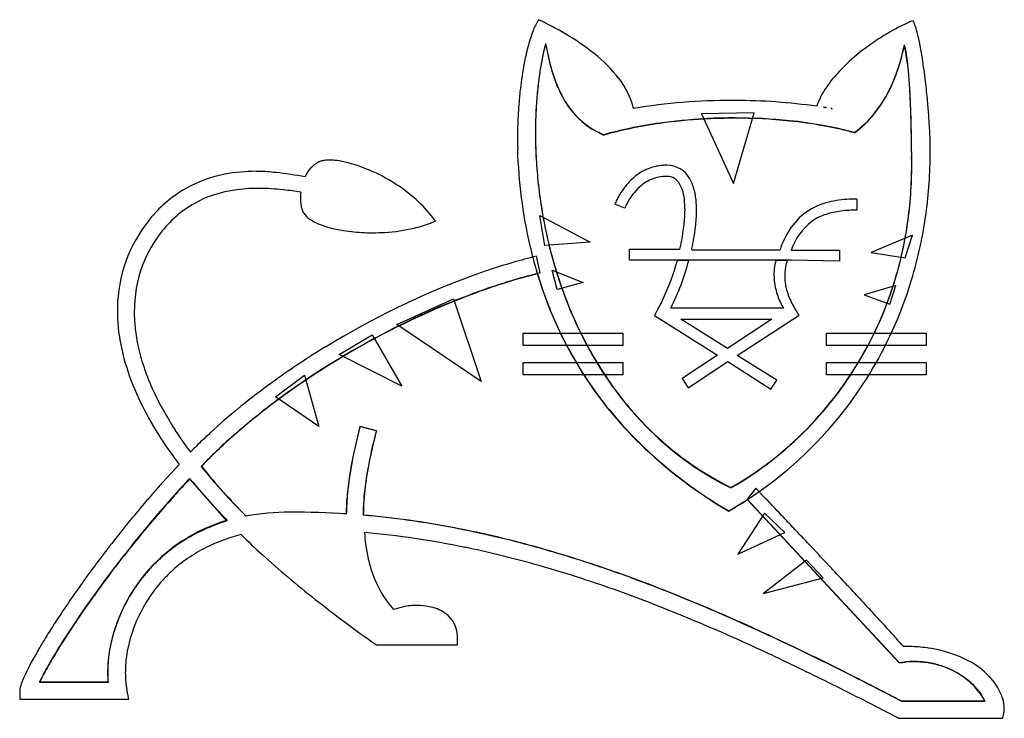
# Model space of a CAD drawing. Extents: x 0.4 to 17.3, y -0.3 to 11.7.
import ezdxf

# ---------------------------------------------------------------- set-up
doc = ezdxf.new("R2010")
doc.units = 0
doc.layers.add('DEFAULT_255_2_778', color=255, linetype='CONTINUOUS')

msp = doc.modelspace()

# ---------------------------------------------------------------- linework, layer by layer
at = {"layer": 'DEFAULT_255_2_778'}
for p, q in [((15.081, 11.281), (15.081, 11.28)), ((14.224, 10.167), (14.224, 10.167)), ((13.028, 10.071), (12.124, 10.055)), ((12.124, 10.055), (12.672, 8.854)), ((12.672, 8.854), (13.028, 10.071)), ((14.351, 10.146), (14.351, 10.146)), ((14.362, 10.143), (14.362, 10.143)), ((16.058, 9.545), (16.057, 9.545)), ((8.962, 9.439), (8.956, 9.439)), ((15.737, 9.317), (15.739, 9.317)), ((15.739, 9.322), (15.74, 9.322)), ((10.806, 8.429), (10.632, 8.498)), ((14.798, 8.588), (14.798, 8.396)), ((9.345, 8.306), (10.211, 7.844)), ((9.429, 7.791), (9.345, 8.306)), ((15.755, 7.966), (15.043, 7.669)), ((15.628, 7.579), (15.755, 7.966)), ((10.211, 7.844), (9.429, 7.791)), ((10.886, 7.536), (10.886, 7.728)), ((10.886, 7.728), (11.752, 7.728)), ((11.955, 7.716), (13.475, 7.716)), ((13.665, 7.711), (14.495, 7.711)), ((14.495, 7.711), (14.495, 7.519)), ((15.043, 7.669), (15.628, 7.579)), ((9.347, 7.316), (9.284, 7.603)), ((13.671, 7.536), (10.886, 7.536)), ((11.906, 7.531), (11.709, 7.531)), ((13.597, 7.531), (13.405, 7.531)), ((14.495, 7.519), (13.671, 7.536)), ((9.557, 7.366), (10.089, 7.153)), ((9.642, 7.031), (9.557, 7.366)), ((10.089, 7.153), (9.642, 7.031)), ((15.468, 7.1), (14.921, 6.941)), ((15.362, 6.782), (15.468, 7.1)), ((6.884, 6.43), (7.856, 6.871)), ((7.856, 6.871), (8.335, 5.452)), ((14.921, 6.941), (15.362, 6.782)), ((11.358, 6.665), (11.316, 6.585)), ((13.532, 6.712), (11.597, 6.712)), ((11.316, 6.585), (12.401, 5.905)), ((12.571, 6.016), (11.768, 6.521)), ((11.768, 6.521), (13.336, 6.521)), ((13.336, 6.521), (12.571, 6.016)), ((12.74, 5.895), (13.803, 6.591)), ((13.803, 6.591), (13.799, 6.59)), ((8.335, 5.452), (6.884, 6.43)), ((9.057, 6.282), (10.769, 6.282)), ((9.057, 6.069), (9.057, 6.282)), ((10.769, 6.282), (10.769, 6.069)), ((14.277, 6.282), (15.988, 6.282)), ((14.277, 6.069), (14.277, 6.282)), ((15.988, 6.282), (15.988, 6.069)), ((5.889, 5.915), (6.458, 6.25)), ((6.458, 6.25), (6.968, 5.367)), ((10.769, 6.069), (9.057, 6.069)), ((15.988, 6.069), (14.277, 6.069)), ((6.968, 5.367), (5.889, 5.915)), ((9.057, 5.777), (10.769, 5.777)), ((9.057, 5.564), (9.057, 5.777)), ((10.769, 5.777), (10.769, 5.564)), ((12.401, 5.905), (11.789, 5.501)), ((11.895, 5.342), (12.576, 5.794)), ((12.576, 5.794), (13.314, 5.316)), ((13.42, 5.474), (12.74, 5.895)), ((14.277, 5.777), (15.988, 5.777)), ((14.277, 5.564), (14.277, 5.777)), ((15.988, 5.777), (15.988, 5.564)), ((4.794, 5.187), (5.294, 5.559)), ((5.294, 5.559), (5.538, 4.676)), ((10.769, 5.564), (9.057, 5.564)), ((11.789, 5.501), (11.895, 5.342)), ((13.314, 5.316), (13.42, 5.474)), ((15.988, 5.564), (14.277, 5.564)), ((5.538, 4.676), (4.794, 5.187)), ((6.529, 4.6), (6.248, 4.674)), ((6.533, 4.602), (6.251, 4.677)), ((3.135, 4.025), (2.854, 3.716)), ((3.317, 3.774), (3.317, 3.773)), ((3.317, 3.773), (3.96, 3.05)), ((13.056, 3.618), (12.907, 3.427)), ((12.907, 3.427), (15.528, 0.614)), ((12.917, 3.417), (15.516, 0.616)), ((13.208, 3.188), (12.746, 2.481)), ((13.559, 2.853), (13.208, 3.188)), ((12.746, 2.481), (13.559, 2.853)), ((13.931, 2.375), (13.192, 1.806)), ((14.219, 2.071), (13.931, 2.375)), ((2.541, 2.131), (2.542, 2.13)), ((13.192, 1.806), (14.219, 2.071)), ((7.926, 0.919), (7.926, 1.067)), ((6.533, 0.919), (7.926, 0.919)), ((15.516, 0.616), (15.622, 0.626)), ((15.528, 0.614), (15.634, 0.625)), ((17.079, 0.374), (17.073, 0.376)), ((1.915, 0.281), (0.734, 0.281)), ((1.914, 0.271), (0.734, 0.271)), ((0.394, 0.132), (0.394, -0.016)), ((2.27, -0.016), (2.238, 0.159)), ((0.394, -0.016), (2.27, -0.016)), ((17, -0.051), (15.565, -0.051)), ((17.003, -0.048), (15.568, -0.048)), ((16.997, -0.049), (17.003, -0.048)), ((17.308, -0.343), (17.329, -0.226)), ((15.511, -0.343), (17.308, -0.343))]:
    msp.add_line(p, q, dxfattribs=at)
for centre, radius, start, end in [((10.473, 11.006), 1.334, 150.0298, 158.4202), ((6.733, 6.181), 6.069, 64.1923, 64.7943), ((6.805, 6.328), 5.906, 62.2642, 64.1995), ((7.037, 6.766), 5.41, 59.406, 62.2822), ((17.25, 8.188), 3.776, 117.5618, 120.6905), ((16.893, 8.875), 3.002, 114.3968, 117.5807), ((16.554, 9.622), 2.181, 111.2068, 114.4015), ((15.282, 11.421), 0.538, 25.6205, 25.9338), ((14.99, 11.29), 0.857, 18.0701, 25.0572), ((14.069, 10.983), 1.827, 14.0986, 18.2619), ((11.427, 10.623), 2.362, 158.2909, 164.0859), ((7.679, 7.821), 4.175, 51.5576, 59.625), ((17.492, 7.779), 4.251, 120.6739, 124.5408), ((12.515, 10.59), 3.43, 11.1299, 14.1474), ((12.813, 10.224), 3.804, 164.0307, 168.5382), ((14.17, 10.074), 4.875, 165.963, 167.6398), ((14.132, 10.077), 4.838, 165.8286, 167.5235), ((13.807, 12.034), 4.435, 190.0932, 195.627), ((13.808, 12.039), 4.435, 190.0932, 195.627), ((16.99, 8.436), 3.425, 123.8606, 139.6714), ((10.416, 12.4), 5.328, 346.0641, 347.3804), ((10.418, 12.405), 5.328, 346.0641, 347.3804), ((13.272, 10.709), 2.403, 9.5496, 12.6572), ((13.273, 10.714), 2.403, 9.5496, 12.6572), ((9.978, 10.089), 6.017, 8.7855, 11.1507), ((14.631, 9.969), 5.349, 167.5392, 170.1895), ((14.671, 9.966), 5.389, 167.6552, 170.2778), ((8.738, 9.131), 2.49, 37.8577, 51.8914), ((11.75, 12.06), 3.952, 341.4895, 346.1852), ((11.751, 12.065), 3.952, 341.4895, 346.1852), ((11.87, 10.471), 3.824, 7.227, 9.5772), ((11.872, 10.477), 3.824, 7.227, 9.5772), ((14.7, 9.842), 5.729, 168.5444, 173.0333), ((15.222, 9.866), 5.949, 170.1838, 172.5664), ((15.264, 9.864), 5.99, 170.2721, 172.6312), ((12.075, 11.549), 2.634, 195.5042, 204.615), ((9.713, 10.199), 5.999, 5.0784, 7.2186), ((9.714, 10.204), 5.999, 5.0784, 7.2186), ((5.859, 9.454), 10.184, 6.5415, 8.7745), ((12.074, 11.543), 2.634, 195.5042, 204.615), ((12.558, 11.796), 3.102, 338.3903, 341.3805), ((12.559, 11.801), 3.102, 338.3903, 341.3805), ((6.275, 9.893), 9.45, 3.2329, 5.0788), ((6.276, 9.898), 9.45, 3.2329, 5.0788), ((16.072, 9.662), 7.113, 172.9328, 175.1804), ((15.791, 9.792), 6.523, 172.5674, 175.1086), ((15.834, 9.79), 6.564, 172.6321, 175.1496), ((9.637, 9.82), 1.358, 13.9061, 38.186), ((15.728, 9.536), 1.752, 140.3677, 152.1088), ((13.317, 11.471), 2.276, 321.5924, 338.958), ((13.318, 11.476), 2.276, 321.5924, 338.958), ((1.841, 8.979), 14.231, 5.1838, 6.597), ((16.329, 9.745), 7.063, 175.106, 177.6148), ((16.371, 9.744), 7.104, 175.1471, 177.6341), ((11.146, 11.11), 1.61, 204.3299, 222.3054), ((11.147, 11.115), 1.61, 204.3299, 222.3054), ((15.211, 9.816), 1.164, 152.4221, 161.6015), ((1.753, 9.632), 13.979, 1.9405, 3.2549), ((1.754, 9.638), 13.979, 1.9405, 3.2549), ((16.421, 9.63), 7.463, 175.1648, 178.1296), ((12.654, -0.216), 10.5, 90.0015, 99.3096), ((12.653, -0.181), 10.466, 89.7605, 90.0003), ((12.654, -0.198), 10.482, 82.0317, 89.7618), ((14.268, 10.317), 0.156, 253.7315, 263.6486), ((14.205, 9.935), 0.233, 72.0364, 85.3438), ((1.164, 8.913), 14.911, 4.2326, 5.2045), ((16.776, 9.726), 7.51, 177.6115, 180.01), ((16.816, 9.725), 7.549, 177.6307, 180.0098), ((10.967, 10.971), 1.385, 223.0619, 247.8319), ((10.968, 10.976), 1.385, 223.0619, 247.8319), ((14.233, 10.007), 0.156, 73.7315, 83.6486), ((14.347, 10.105), 0.0408, 68.2208, 83.4825), ((14.348, 10.121), 0.0251, 62.4998, 82.9644), ((14.373, 10.173), 0.0322, 246.6014, 269.5985), ((14.377, 10.181), 0.0402, 248.2829, 263.7094), ((13.661, 11.218), 1.85, 306.2533, 321.1199), ((13.662, 11.223), 1.85, 306.2533, 321.1199), ((-2.379, 9.485), 18.114, 1.2493, 1.9626), ((-2.378, 9.491), 18.114, 1.2493, 1.9626), ((3.414, 9.078), 12.654, 3.4629, 4.2381), ((15.851, 9.648), 6.893, 178.1256, 179.9811), ((12.497, 2.096), 7.868, 97.9426, 101.8205), ((12.498, 2.101), 7.868, 97.9426, 101.8205), ((12.669, 0.856), 9.12, 93.1521, 97.9398), ((12.67, 0.861), 9.12, 93.1521, 97.9398), ((12.702, 0.365), 9.612, 90.4149, 93.1883), ((12.703, 0.371), 9.612, 90.4149, 93.1883), ((12.702, 0.394), 9.583, 90, 90.4155), ((12.703, 0.4), 9.583, 90, 90.4155), ((12.711, 0.872), 9.105, 84.1508, 90.0562), ((12.712, 0.877), 9.105, 84.1508, 90.0562), ((12.856, 2.31), 7.66, 79.7781, 84.1326), ((12.857, 2.315), 7.66, 79.7781, 84.1326), ((13.109, 3.707), 6.24, 75.3203, 79.7845), ((13.11, 3.712), 6.24, 75.3203, 79.7845), ((-5.354, 9.418), 21.089, 0.8377, 1.2553), ((-5.352, 9.424), 21.089, 0.8377, 1.2553), ((7.02, 9.294), 9.042, 2.615, 3.4737), ((16.998, 9.725), 7.732, 180.0005, 180.4113), ((17.188, 9.728), 7.922, 180.4211, 183.2781), ((17.03, 9.724), 7.763, 180.0005, 180.4104), ((17.226, 9.727), 7.959, 180.4198, 183.2696), ((12.216, 3.432), 6.502, 101.8118, 105.8102), ((12.217, 3.438), 6.502, 101.8118, 105.8102), ((13.299, 4.466), 5.458, 74.5291, 75.2358), ((13.3, 4.471), 5.458, 74.5291, 75.2358), ((-8.403, 9.374), 24.139, 0.478, 0.8367), ((-8.402, 9.379), 24.139, 0.478, 0.8367), ((10.542, 9.455), 5.517, 1.7276, 2.6165), ((15.099, 9.649), 6.141, 179.9892, 181.2378), ((14.521, 9.638), 5.562, 181.2444, 182.0457), ((-14.864, 9.32), 30.6, 0.2831, 0.4777), ((-14.863, 9.326), 30.6, 0.2831, 0.4777), ((13.407, 9.538), 2.65, 0.1559, 1.7999), ((7.834, 9.394), 8.225, 0.9265, 1.0574), ((7.952, 9.395), 8.107, 0.0007, 0.9266), ((18.279, 9.78), 9.329, 182.0926, 187.1816), ((-109.374, 8.872), 125.112, 0.23778, 0.27447), ((30.715, 9.456), 14.979, 180.2455, 180.3639), ((20.061, 9.388), 4.324, 180.3604, 180.6088), ((-109.373, 8.878), 125.112, 0.23778, 0.27447), ((30.716, 9.461), 14.979, 180.2455, 180.3639), ((16.951, 9.354), 1.214, 180.5589, 181.2685), ((15.895, 9.329), 0.159, 180.8387, 183.9077), ((15.74, 9.318), 0.00278, 175.9561, 206.065), ((20.062, 9.393), 4.324, 180.3604, 180.6088), ((16.952, 9.359), 1.214, 180.5589, 181.2685), ((15.896, 9.334), 0.159, 180.8387, 183.9077), ((15.741, 9.323), 0.00278, 175.9561, 206.065), ((8.442, 9.167), 7.298, 0.1479, 1.1741), ((8.443, 9.173), 7.298, 0.1479, 1.1741), ((8.302, 9.387), 7.757, 351.7489, 359.5304), ((8.018, 9.396), 8.041, 359.4869, 0.0004), ((5.78, 8.766), 0.519, 117.9985, 156.944), ((5.634, 9.02), 0.227, 113.4031, 115.4331), ((5.66, 8.955), 0.296, 102.6916, 113.0024), ((5.696, 8.797), 0.459, 95.4497, 102.8061), ((5.718, 8.583), 0.674, 89.8383, 95.5105), ((5.716, 8.28), 0.977, 84.2311, 89.8132), ((5.666, 7.797), 1.463, 77.9198, 84.1632), ((5.542, 7.207), 2.065, 72.9174, 77.9914), ((5.38, 6.678), 2.618, 67.6004, 72.9333), ((17.421, 9.741), 8.155, 183.2751, 186.34), ((17.454, 9.739), 8.188, 183.2666, 186.3261), ((11.513, 8.34), 0.828, 93.9076, 109.6019), ((11.519, 8.275), 0.893, 89.9827, 94.0088), ((11.531, 8.721), 0.447, 90.0006, 91.5682), ((11.531, 8.723), 0.445, 28.26, 90.0013), ((8.759, 9.161), 6.981, 351.8085, 0.0501), ((8.76, 9.167), 6.981, 351.8085, 0.0501), ((8.408, 9.167), 7.332, 0.0007, 0.146), ((8.409, 9.173), 7.332, 0.0007, 0.146), ((4.329, 6.855), 2.196, 100.652, 121.2383), ((4.469, 6.154), 2.911, 90.1156, 100.8125), ((4.462, 7.07), 1.994, 88.3402, 89.967), ((4.398, 5.57), 3.496, 83.4369, 88.0075), ((3.802, 0.432), 8.669, 80.0268, 83.4012), ((5.242, 6.338), 2.985, 61.7004, 67.6332), ((11.649, 8.149), 1.063, 127.5616, 139.9896), ((11.529, 8.306), 0.865, 109.8536, 127.575), ((5.229, 6.31), 3.016, 56.129, 61.7398), ((5.562, 6.76), 2.457, 36.1608, 56.7271), ((17.491, 9.748), 8.225, 186.3362, 189.7048), ((17.519, 9.746), 8.252, 186.322, 189.6875), ((11.794, 8.023), 1.254, 139.8312, 146.0007), ((11.644, 8.145), 0.876, 128.7717, 140.4447), ((11.527, 8.295), 0.685, 107.752, 128.9464), ((11.511, 8.328), 0.649, 89.8215, 107.3403), ((11.528, 8.724), 0.253, 90.0018, 93.3749), ((11.528, 8.726), 0.251, 26.8067, 89.9832), ((11.312, 8.588), 0.507, 17.7284, 29.6816), ((11.276, 8.565), 0.745, 13.7848, 29.6932), ((4.361, 6.841), 2.225, 121.7656, 140.8901), ((4.447, 6.441), 2.328, 90.1031, 110.7917), ((4.5, 5.539), 3.231, 89.996, 91.0189), ((4.487, 4.821), 3.949, 83.5628, 89.8032), ((4.323, 3.278), 5.501, 80.5302, 83.6736), ((6.154, 8.599), 0.932, 173.5574, 179.8895), ((11.861, 7.977), 1.336, 145.9661, 150.8664), ((11.775, 8.034), 1.047, 140.3249, 148.0193), ((10.983, 8.484), 0.852, 7.1082, 17.6382), ((10.789, 8.441), 1.248, 3.6678, 13.9818), ((4.285, 6.934), 1.81, 111.5531, 129.9928), ((5.822, 8.59), 0.599, 178.959, 197.7917), ((17.213, 9.645), 8.254, 187.1781, 193.0256), ((11.347, 8.214), 0.769, 157.0517, 158.3656), ((11.587, 8.111), 1.031, 154.3914, 156.9879), ((11.807, 8.006), 1.274, 150.8355, 154.4138), ((11.615, 8.111), 0.869, 152.7611, 156.5682), ((11.797, 8.019), 1.074, 147.9415, 152.8287), ((10.383, 8.406), 1.457, 359.7086, 7.2348), ((10.232, 8.395), 1.806, 359.921, 3.9913), ((14.558, 7.465), 1.096, 102.9913, 147.1591), ((14.75, 6.785), 1.802, 92.6536, 104.0558), ((14.796, 6.128), 2.46, 89.9587, 93.0269), ((4.413, 6.787), 2.005, 130.0887, 141.3615), ((5.557, 8.511), 0.324, 198.756, 211.3986), ((5.599, 8.565), 0.388, 215.1, 235.9203), ((17.381, 9.728), 8.114, 189.6986, 193.6711), ((17.401, 9.725), 8.133, 189.6811, 193.6534), ((10.848, 8.418), 0.0433, 160.4015, 164.9584), ((11.166, 8.303), 0.381, 156.3205, 160.2874), ((9.245, 8.427), 2.595, 352.2727, 358.1192), ((9.878, 8.399), 1.962, 358.3222, 359.9835), ((9.498, 8.403), 2.54, 353.3273, 359.7533), ((14.546, 7.45), 0.918, 107.7512, 124.7937), ((14.688, 7.016), 1.374, 96.9651, 107.8523), ((14.788, 6.235), 2.162, 89.7324, 97.0873), ((4.537, 6.68), 2.463, 141.154, 179.203), ((4.627, 6.602), 2.582, 140.4885, 141.0445), ((5.835, 8.899), 0.797, 235.3237, 246.7304), ((6.089, 9.48), 1.431, 246.5599, 254.708), ((6.687, 10.192), 2.161, 283.2091, 290.9634), ((6.839, 9.779), 1.722, 291.1518, 294.2587), ((14.682, 7.35), 1.079, 127.6948, 160.4536), ((9.167, 9.103), 6.569, 342.1361, 351.8065), ((9.168, 9.108), 6.569, 342.1361, 351.8065), ((8.731, 9.325), 7.323, 342.5242, 351.7495), ((4.487, 6.701), 2.116, 140.7986, 159.2252), ((6.311, 10.28), 2.261, 254.6161, 261.2168), ((6.442, 11.106), 3.097, 261.1712, 267.827), ((6.46, 11.436), 3.429, 267.7247, 270.0035), ((6.461, 11.449), 3.441, 269.9957, 273.5781), ((6.498, 11.017), 3.008, 273.3821, 283.1146), ((8.114, 8.579), 3.736, 346.8362, 352.302), ((8.182, 8.557), 3.865, 347.6329, 353.3338), ((14.914, 7.243), 1.515, 147.3985, 161.7806), ((17.233, 9.693), 7.962, 193.68, 194.5501), ((17.25, 9.69), 7.978, 193.6628, 194.532), ((16.401, 9.456), 7.42, 193.0222, 200.0104), ((16.817, 9.575), 7.529, 194.4712, 203.5039), ((16.824, 9.568), 7.535, 194.4519, 203.4864), ((7.351, 8.724), 4.712, 347.6511, 347.8066), ((11.848, -2.807), 10.722, 106.075, 108.4681), ((11.554, -1.784), 9.658, 103.5956, 106.0762), ((7.407, 8.751), 4.472, 335.1516, 344.1658), ((7.557, 8.702), 4.504, 333.7769, 344.924), ((14.093, 7.313), 0.722, 162.4202, 173.645), ((14.482, 7.258), 0.926, 166.1867, 179.8216), ((14.644, 7.223), 1.092, 163.6046, 166.421), ((4.631, 6.658), 2.266, 159.5073, 180.3388), ((12.114, -3.612), 11.57, 108.4548, 109.8033), ((11.539, -1.658), 9.235, 104.0137, 105.0971), ((11.47, -1.473), 9.042, 103.579, 104.6734), ((16.106, 9.348), 7.105, 196.7387, 204.0453), ((14.286, 7.288), 0.916, 173.4408, 180.0798), ((14.445, 7.29), 1.075, 180.1614, 191.8794), ((13.046, -5.985), 14.118, 110.0961, 121.574), ((12.14, -3.657), 11.323, 107.7069, 110.2752), ((12.034, -3.398), 11.048, 107.3129, 109.9115), ((11.766, -2.486), 10.094, 105.1193, 107.7082), ((11.682, -2.266), 9.863, 104.6956, 107.3139), ((14.431, 7.261), 0.875, 180.0223, 189.6073), ((14.504, 7.273), 0.95, 189.599, 195.1371), ((9.008, 9.238), 7.033, 331.9467, 342.5185), ((12.54, -4.744), 12.481, 110.2716, 112.7501), ((12.42, -4.466), 12.183, 109.9082, 112.4135), ((14.517, 7.303), 1.148, 191.7726, 197.9258), ((14.517, 7.302), 1.148, 197.9017, 209.9832), ((14.761, 7.351), 1.217, 195.5088, 207.2962), ((9.413, 9.024), 6.311, 330.4108, 342.1302), ((9.414, 9.029), 6.311, 330.4108, 342.1302), ((12.66, -5.056), 12.821, 112.397, 113.0149), ((15.878, 9.267), 6.865, 200.0192, 208.2414), ((8.645, 8.19), 3.113, 330.6545, 334.9434), ((15.438, 7.694), 1.976, 207.1478, 213.9731), ((4.799, 6.658), 2.725, 178.8179, 180.0016), ((4.932, 6.66), 2.858, 180.0412, 186.0673), ((4.92, 6.645), 2.556, 180.0048, 182.0004), ((13.222, -6.306), 14.186, 113.1359, 122.1428), ((13.147, -6.144), 14.012, 113.1087, 121.7451), ((12.757, -5.271), 13.051, 112.7333, 113.0435), ((14.501, 7.294), 1.13, 210.0118, 210.9698), ((5.071, 6.652), 2.706, 182.0387, 187.8079), ((15.75, 9.19), 6.715, 204.0576, 213.3502), ((15.896, 9.165), 6.521, 203.4295, 215.9471), ((15.893, 9.154), 6.516, 203.4116, 215.9503), ((5.109, 6.677), 3.036, 186.0302, 188.1309), ((5.152, 6.654), 2.787, 187.612, 191.1851), ((5.78, 6.814), 3.72, 188.7649, 198.8791), ((5.607, 6.748), 3.251, 191.266, 197.7999), ((13.074, -6.109), 14.239, 121.4114, 125.5638), ((15.716, 9.184), 6.682, 208.2753, 219.1467), ((9.164, 9.156), 6.857, 318.3716, 331.9463), ((12.8, -5.616), 13.381, 121.6694, 127.0197), ((9.525, 8.961), 6.182, 315.562, 330.4048), ((9.526, 8.966), 6.182, 315.562, 330.4048), ((6.668, 7.115), 4.658, 198.8405, 206.6295), ((6.295, 6.968), 3.973, 197.7805, 203.3771), ((12.722, -5.537), 13.268, 122.0787, 127.2133), ((12.078, -4.718), 12.528, 125.557, 129.1934), ((15.844, 9.265), 6.835, 213.437, 226.6135), ((7.09, 7.311), 4.84, 203.3688, 208.3899), ((15.257, 8.713), 5.739, 216.0335, 227.078), ((15.252, 8.7), 5.73, 216.0379, 227.1093), ((7.72, 7.639), 5.833, 206.6026, 212.918), ((8.015, 7.81), 5.89, 208.3808, 212.8361), ((10.781, -3.129), 10.477, 129.1887, 132.7428), ((11.489, -3.912), 11.228, 127.2188, 131.5436), ((11.612, -4.04), 11.407, 127.0216, 131.5124), ((16.393, 9.809), 7.602, 219.5753, 240.0007), ((9.04, 8.469), 7.11, 212.8213, 216.5729), ((14.126, 2.55), 8.159, 164.9066, 169.2186), ((14.134, 2.551), 8.165, 164.9088, 169.2182), ((14.532, 2.448), 8.285, 164.9291, 168.019), ((14.707, 2.399), 8.469, 164.935, 167.71), ((9.28, 9.048), 6.698, 299.6266, 318.3954), ((9.594, 8.893), 6.085, 299.9229, 315.5714), ((9.595, 8.898), 6.085, 299.9229, 315.5714), ((8.799, 8.33), 7.114, 212.8676, 217.2402), ((9.552, -1.798), 8.665, 133.7, 134.6696), ((10.241, -2.493), 9.341, 131.5067, 136.0564), ((10.118, -2.367), 9.162, 131.5344, 136.0654), ((9.906, -2.168), 9.176, 132.8009, 133.7006), ((15.064, 8.513), 5.461, 227.1363, 235.9714), ((15.059, 8.501), 5.454, 227.168, 236.0247), ((8.96, -1.206), 7.828, 135.6504, 135.9851), ((9.193, -1.435), 8.155, 134.6697, 135.6455), ((16.605, 10.096), 7.961, 226.741, 239.7341), ((12.229, 2.908), 6.229, 169.196, 174.3452), ((12.232, 2.91), 6.229, 169.1957, 174.3446), ((12.616, 2.845), 6.33, 167.6256, 172.6396), ((12.593, 2.853), 6.304, 167.9548, 172.7785), ((11.793, 10.666), 10.635, 218.8975, 225.1079), ((11.734, 10.612), 10.55, 218.8727, 225.1291), ((15.088, 8.552), 5.506, 235.9931, 243.4953), ((15.084, 8.542), 5.502, 236.0462, 243.4961), ((18.181, -10.028), 20.29, 137.1022, 138.218), ((17.808, -9.738), 19.813, 137.0015, 138.1423), ((10.896, 9.913), 9.747, 218.9644, 223.0871), ((17.075, -8.999), 19.077, 138.1981, 138.9207), ((10.784, 3.079), 4.484, 172.6083, 179.1056), ((10.767, 3.08), 4.463, 172.7276, 179.0833), ((-22.123, -29.823), 48.537, 43.5471, 43.549), ((-56.464, -62.469), 95.919, 43.53492, 43.54891), ((-116.864, -119.859), 179.236, 43.51897, 43.53561), ((-164.199, -164.812), 244.516, 43.50621, 43.51962), ((18.712, -10.5), 21.001, 138.2228, 140.4989), ((18.371, -10.24), 20.567, 138.1478, 140.4695), ((17.549, -9.413), 19.706, 138.9204, 139.6143), ((10.864, 3.048), 4.857, 174.4006, 178.5642), ((10.867, 3.05), 4.856, 174.4003, 178.5643), ((9.417, 8.817), 6.435, 299.5667, 302.946), ((-198.022, -196.917), 291.149, 43.48716, 43.50644), ((-231.149, -228.34), 336.809, 43.46407, 43.48728), ((18.344, -10.083), 20.745, 139.6269, 142.08), ((16.456, 15.026), 17.3, 222.8747, 223.7569), ((-244.727, -241.209), 355.517, 43.43652, 43.46405), ((-249.301, -245.541), 361.817, 43.41346, 43.43663), ((4.783, 0.258), 2.921, 106.3588, 140.1317), ((4.865, 0.048), 3.136, 106.7818, 114.3276), ((5.039, -0.907), 4.109, 90.0084, 100.546), ((5.04, -0.894), 4.097, 90.009, 100.5529), ((5.039, 0.59), 2.612, 89.9468, 90.0177), ((5.04, -0.959), 4.163, 89.9312, 89.9976), ((5.045, -5.325), 8.527, 89.9924, 90.0228), ((5.053, -11.146), 14.35, 89.9987, 90.0345), ((5.046, -11.384), 14.586, 86.2159, 90.0005), ((5.053, -11.315), 14.519, 86.213, 89.9976), ((4.955, -12.274), 15.482, 79.1499, 85.014), ((4.959, -12.27), 15.48, 79.1511, 85.0158), ((-243.26, -239.827), 353.502, 43.38412, 43.41359), ((4.789, 0.219), 2.949, 114.3392, 122.5356), ((4.601, -14.135), 17.376, 75.0652, 79.1586), ((4.605, -14.131), 17.374, 75.0661, 79.1598), ((-233.636, -230.733), 340.26, 43.34669, 43.38434), ((18.857, -10.622), 21.19, 140.4924, 142.3305), ((18.578, -10.414), 20.837, 140.4627, 142.3314), ((4.838, 0.133), 2.755, 110.3103, 118.5403), ((4.924, -0.098), 3.002, 103.8589, 110.3196), ((13.491, 12.274), 13.255, 225.5247, 227.6863), ((9.46, 3.062), 3.141, 183.8292, 187.4896), ((4.979, -12.28), 15.191, 78.3297, 84.9108), ((-212.339, -210.633), 310.976, 43.29691, 43.34691), ((18.523, -10.228), 20.976, 142.0689, 143.6144), ((4.745, 0.289), 2.866, 122.551, 130.4774), ((4.763, 0.272), 2.597, 118.5566, 126.9302), ((8.819, 2.965), 2.493, 187.213, 199.0718), ((4.648, -13.982), 16.926, 76.4113, 78.3976), ((4.112, -16.014), 19.318, 73.3311, 75.099), ((4.116, -16.011), 19.317, 73.3318, 75.0999), ((-172.132, -172.761), 255.742, 43.18121, 43.2991), ((4.731, 0.305), 2.845, 130.4841, 134.8664), ((15.296, 14.256), 15.936, 227.6845, 229.7766), ((4.084, -16.224), 19.237, 71.8904, 76.348), ((3.296, -18.677), 22.104, 69.8244, 73.2848), ((3.3, -18.673), 22.101, 69.8248, 73.2855), ((17.686, -9.612), 19.937, 143.611, 144.9471), ((18.249, -10.155), 20.424, 142.3267, 143.8927), ((18.044, -10.003), 20.164, 142.3274, 143.914), ((4.71, 0.326), 2.815, 138.0468, 140.4003), ((4.723, 0.314), 2.833, 134.8665, 138.0468), ((4.716, 0.336), 2.518, 126.9401, 134.9741), ((-142.932, -145.342), 215.686, 43.16791, 43.17807), ((-115.953, -120.051), 178.706, 43.03334, 43.17146), ((4.773, 0.303), 2.883, 140.69, 161.6289), ((4.716, 0.318), 2.825, 140.3647, 160.9593), ((4.663, 0.388), 2.444, 137.4896, 140.5764), ((4.687, 0.366), 2.476, 134.9877, 137.4917), ((17.027, 16.3), 18.614, 229.7699, 231.6508), ((8.183, 2.737), 1.817, 198.8327, 221.6771), ((2.684, -20.529), 23.765, 68.7294, 71.9089), ((1.532, -23.497), 27.236, 67.3162, 69.8378), ((1.536, -23.493), 27.234, 67.3164, 69.8382), ((16.935, -9.197), 18.798, 143.8892, 145.3236), ((16.807, -9.103), 18.633, 143.9105, 145.3585), ((4.717, 0.338), 2.517, 140.4962, 151.1209), ((-74.321, -81.185), 121.752, 42.86327, 43.03432), ((15.934, -8.387), 17.799, 144.938, 146.4479), ((18.488, 18.143), 20.965, 231.6454, 233.3563), ((4.702, 0.34), 2.503, 150.9885, 165.7446), ((7.25, 0.274), 1.324, 100.9847, 108.6621), ((7.236, 0.352), 1.246, 90.1313, 101.0711), ((7.237, 0.558), 1.039, 78.7499, 90.2041), ((7.303, 0.854), 0.736, 57.6222, 79.2867), ((0.635, -25.82), 29.437, 66.5914, 68.7493), ((-1.03, -29.642), 33.893, 65.4715, 67.3265), ((-1.026, -29.637), 33.891, 65.4716, 67.3267), ((-45.59, -54.518), 82.552, 42.69445, 42.86173), ((13.21, -6.583), 14.532, 146.4378, 148.0492), ((14.9, -7.792), 16.324, 145.3171, 146.7808), ((14.845, -7.75), 16.251, 145.3521, 146.8238), ((7.364, 0.98), 0.597, 53.24, 56.045), ((7.44, 1.063), 0.486, 0.5125, 54.6363), ((-26.339, -36.759), 56.361, 42.4875, 42.6956), ((4.583, 0.364), 2.684, 160.9531, 166.8309), ((4.592, 0.366), 2.692, 161.6744, 166.6924), ((19.639, 19.689), 22.893, 233.3538, 235.0757), ((-2.345, -32.703), 36.939, 64.7643, 66.5907), ((-4.655, -37.596), 42.634, 64.0763, 65.4778), ((-4.651, -37.593), 42.633, 64.0763, 65.4779), ((-13.055, -24.59), 38.346, 42.2737, 42.486), ((-3.148, -15.588), 24.96, 41.9463, 42.2797), ((10.123, -4.659), 10.895, 148.045, 149.6657), ((12.262, -6.065), 13.171, 146.7751, 148.2328), ((12.269, -6.067), 13.174, 146.8183, 148.2776), ((4.729, -8.511), 14.371, 41.4659, 41.9545), ((9.279, -4.222), 9.665, 148.2173, 149.8896), ((9.321, -4.248), 9.709, 148.2623, 149.9292), ((4.335, 0.419), 2.43, 166.7671, 175.5421), ((4.33, 0.424), 2.424, 166.6135, 175.4443), ((4.439, 0.412), 2.23, 165.8778, 170.8612), ((10.018, -3.841), 7.315, 40.735, 41.4813), ((12.879, -1.376), 3.539, 39.849, 40.73), ((15.663, -1.358), 2.251, 89.9937, 91.7251), ((15.664, -1.434), 2.326, 88.97, 89.9977), ((15.659, -1.574), 2.466, 81.9744, 88.9227), ((15.655, -1.612), 2.504, 80.902, 82.0014), ((15.729, -1.274), 2.159, 62.5483, 81.4332), ((7.085, -2.886), 7.377, 149.6372, 151.7259), ((4.173, 0.452), 1.961, 170.766, 179.855), ((-7.028, -42.649), 47.931, 63.3835, 64.7695), ((-9.29, -47.158), 53.261, 63.2111, 64.0885), ((-9.286, -47.153), 53.258, 63.2111, 64.0886), ((4.332, -1.409), 4.253, 151.6728, 154.5579), ((6.269, -2.48), 6.187, 149.8636, 151.9031), ((6.318, -2.512), 6.241, 149.9035, 151.9279), ((4.069, 0.443), 2.163, 175.6233, 179.9697), ((4.045, 0.45), 2.137, 175.5333, 179.9668), ((15.779, -1.139), 1.772, 92.2489, 95.1073), ((15.77, -1.212), 1.842, 91.6082, 94.2578), ((15.776, -1.066), 1.699, 90.0064, 92.2435), ((15.768, -1.147), 1.777, 90.0033, 91.6012), ((15.771, -1.026), 1.655, 81.4086, 90.082), ((15.778, -0.945), 1.578, 81.1941, 90.0811), ((15.79, -0.893), 1.521, 72.4173, 81.3878), ((15.796, -0.827), 1.459, 71.8114, 81.1717), ((15.81, -0.829), 1.454, 63.9406, 72.3984), ((15.811, -0.781), 1.411, 63.3412, 71.7885), ((16.133, -0.494), 1.281, 42.7777, 62.4895), ((2.277, -0.437), 1.979, 154.4218, 159.0255), ((3.649, -1.086), 3.219, 151.8183, 154.8799), ((3.681, -1.111), 3.255, 151.8439, 154.8735), ((3.882, 0.443), 1.976, 179.9596, 184.9949), ((3.852, 0.45), 1.944, 179.9583, 185.0028), ((3.947, 0.456), 1.736, 179.9889, 182.5071), ((3.767, 0.446), 1.556, 182.406, 190.6246), ((-15.688, -59.821), 67.448, 62.39551, 63.20753), ((-15.685, -59.819), 67.448, 62.39551, 63.20753), ((15.819, -0.764), 1.392, 55.8987, 63.339), ((15.827, -0.794), 1.415, 56.4219, 63.9388), ((15.839, -0.735), 1.357, 50.8172, 55.9028), ((15.859, -0.746), 1.357, 51.3319, 56.4222), ((16.12, -0.487), 1.289, 40.0996, 41.9197), ((16.186, -0.433), 1.204, 32.1219, 40.178), ((1.031, 0.034), 0.647, 158.4711, 168.168), ((-14.517, -57.599), 64.653, 62.32506, 63.38556), ((15.888, -0.675), 1.279, 46.7977, 50.8242), ((15.922, -0.667), 1.257, 47.2404, 51.3393), ((15.987, -0.57), 1.135, 43.2273, 46.8144), ((16.04, -0.541), 1.084, 43.5052, 47.2623), ((16.134, -0.432), 0.933, 40.9336, 43.2115), ((16.21, -0.378), 0.848, 40.9757, 43.4882), ((16.304, -0.364), 0.762, 32.4746, 45.4432), ((16.342, -0.316), 0.709, 21.959, 44.1275), ((16.277, -0.374), 1.096, 30.38, 32.0285), ((16.442, -0.284), 0.907, 17.9071, 30.7483), ((0.587, 0.129), 0.193, 168.7976, 179.0975), ((16.281, -0.37), 0.785, 24.147, 31.9754), ((16.781, -0.178), 0.552, 0.9517, 18.2408), ((16.983, -0.17), 0.35, 350.7481, 0.2115)]:
    msp.add_arc(centre, radius, start, end, dxfattribs=at)

doc.saveas('drawing.dxf')
